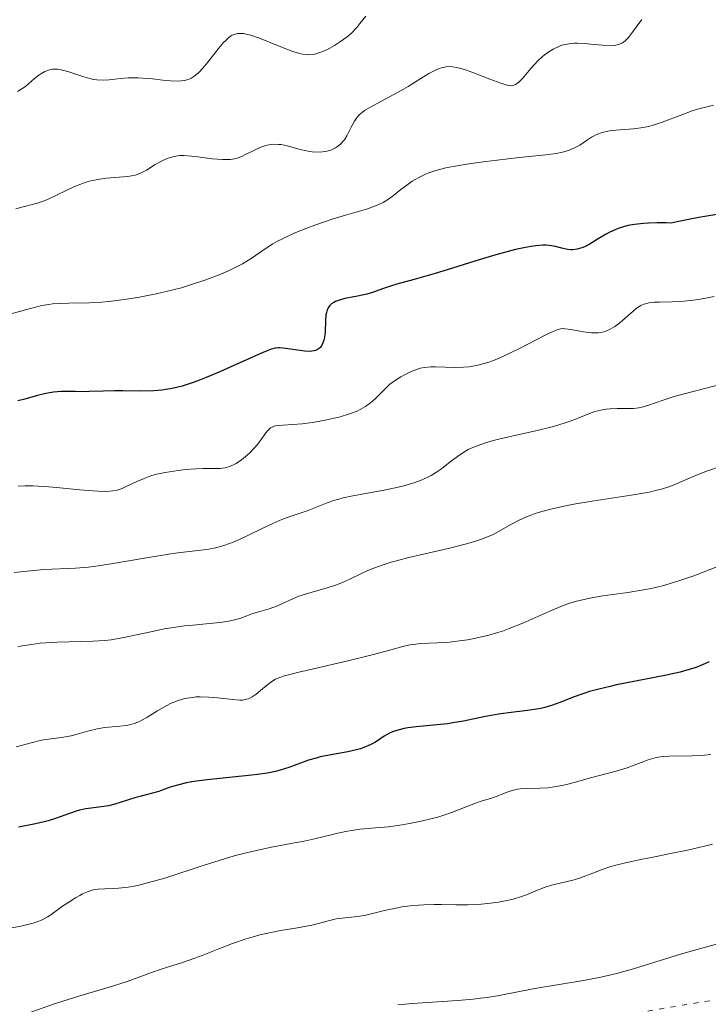
# Model space of a CAD drawing. Units: metres. Extents: x 632681 to 636171, y 4657973 to 4660348.
# Drawn here: x 633671 to 633744, y 4658508 to 4658612 of the extents above; entities that cross this region are included whole.
import ezdxf

# ---------------------------------------------------------------- set-up
doc = ezdxf.new("R2010")
doc.units = ezdxf.units.M
doc.header["$MEASUREMENT"] = 0
doc.linetypes.add('DGN Style 5', pattern=[1.217945, 0.521977, -0.695969])
for name, color, linetype, lineweight in [('Curva de nivel auxiliar', 30, 'DGN Style 5', 0), ('Curva de nivel directora', 30, 'Continuous', 30), ('Curva de nivel intermedia', 30, 'Continuous', 0)]:
    doc.layers.add(name, color=color, linetype=linetype, lineweight=lineweight)

msp = doc.modelspace()

# ---------------------------------------------------------------- linework, layer by layer
at = {"layer": 'Curva de nivel auxiliar', "color": 30, "linetype": 'DGN Style 5', "lineweight": 0, "elevation": 642.5, "flags": 128}
msp.add_lwpolyline([(633904.66, 4658577.74), (633902.75, 4658576.76), (633900.45, 4658574.9), (633894.03, 4658572.46), (633889.54, 4658570.26), (633884.44, 4658569.55), (633875.79, 4658565.54), (633872.84, 4658563.53), (633870.8, 4658562.54), (633864.45, 4658560.59), (633856.99, 4658555.48), (633850.42, 4658553.37), (633846.42, 4658549.94), (633841.45, 4658547.13), (633839.72, 4658546.53), (633837.91, 4658544.53), (633834.03, 4658541.48), (633829.43, 4658539.65), (633826.46, 4658537.94), (633823.42, 4658536.88), (633818.98, 4658534.49), (633807.44, 4658530), (633801.38, 4658526.79), (633791.52, 4658523.17), (633787.44, 4658522.51), (633784.49, 4658519.89), (633782.79, 4658518.78), (633781.05, 4658518.17), (633778.43, 4658517.93), (633775.5, 4658516.05), (633771.83, 4658515.81), (633766.49, 4658514.44), (633758.42, 4658513.51), (633756.43, 4658512.54), (633753.39, 4658511.81), (633748.37, 4658509.63), (633736.34, 4658507.63), (633733.47, 4658506.16), (633729.81, 4658505.8), (633726.84, 4658504.51), (633722.35, 4658504.59), (633719.08, 4658503.23), (633713.36, 4658503.8), (633705.5, 4658502.38), (633702.43, 4658502.59), (633700.85, 4658501.85), (633694.51, 4658500.34), (633690.44, 4658498.76), (633681.47, 4658492.87), (633677.7, 4658490.66), (633672.55, 4658488.22), (633670.33, 4658488.89), (633668.53, 4658488.04), (633663.47, 4658487.45), (633655.49, 4658484.38), (633650.45, 4658483.48), (633648.29, 4658482.61), (633645.04, 4658482.12), (633636.82, 4658478.82), (633633.51, 4658477.97), (633631.44, 4658478.08), (633630.45, 4658477.7), (633627.8, 4658475.79), (633624.31, 4658475.64), (633619.54, 4658474.32), (633617.47, 4658474.12), (633613.94, 4658473), (633607.91, 4658473.93), (633600.94, 4658472.99), (633596.22, 4658473.43), (633587.23, 4658471.46), (633583.71, 4658471.61), (633579.49, 4658471.16), (633575.75, 4658469.69), (633569.38, 4658468.81), (633566.44, 4658468.99), (633564.8, 4658468.76), (633553.65, 4658465.52), (633550.77, 4658466.68), (633544.46, 4658466.01), (633537.79, 4658466.72), (633534.39, 4658466.58), (633530.47, 4658464.38), (633526.37, 4658463.7), (633521.39, 4658461.68), (633518.4, 4658460.95), (633515.43, 4658458.97), (633511.46, 4658457.74), (633509.45, 4658456.12), (633506.45, 4658455.74), (633503.44, 4658453.47), (633498.41, 4658451.78), (633491.72, 4658447.67), (633488.35, 4658446.75), (633485.35, 4658446.67), (633480.51, 4658445.12), (633475.47, 4658445.09), (633467.46, 4658443.48), (633461.73, 4658440.68), (633454.51, 4658438.22), (633451.36, 4658437.63)], dxfattribs=at)
at = {"layer": 'Curva de nivel directora', "color": 30, "linetype": 'Continuous', "lineweight": 30, "flags": 128}
for points, elevation in [([(633744.43, 4658591.46), (633742.54, 4658591.14), (633741.46, 4658590.94), (633740.28, 4658590.68), (633739.65, 4658590.53), (633739.13, 4658590.56), (633738.16, 4658590.58), (633737.28, 4658590.55), (633736.74, 4658590.52), (633735.78, 4658590.4), (633735.14, 4658590.28), (633734.76, 4658590.18), (633734.07, 4658589.97), (633733.76, 4658589.85), (633733.22, 4658589.61), (633732.75, 4658589.36), (633731.99, 4658588.88), (633731.03, 4658588.3), (633730.54, 4658588.05), (633730.26, 4658587.94), (633729.78, 4658587.79), (633729.33, 4658587.73), (633729.11, 4658587.73), (633728.76, 4658587.76), (633728.16, 4658587.9), (633727.5, 4658588.09), (633727.06, 4658588.17), (633726.51, 4658588.21), (633726.18, 4658588.21), (633725.41, 4658588.16), (633724.95, 4658588.1), (633724.18, 4658587.96), (633723.29, 4658587.76), (633721.24, 4658587.21), (633719.01, 4658586.55), (633716.12, 4658585.65), (633714.85, 4658585.26), (633712.66, 4658584.62)], 600), ([(633712.66, 4658584.62), (633710.81, 4658584.12), (633710.16, 4658583.93), (633709.32, 4658583.64), (633708.26, 4658583.25), (633707.68, 4658583.08), (633706.7, 4658582.86), (633705.37, 4658582.61), (633704.8, 4658582.46), (633704.37, 4658582.3), (633704.19, 4658582.21), (633703.95, 4658582.06), (633703.76, 4658581.87), (633703.67, 4658581.76), (633703.57, 4658581.58), (633703.51, 4658581.45), (633703.42, 4658581.15), (633703.37, 4658580.9), (633703.32, 4658580.33), (633703.28, 4658579.11), (633703.23, 4658578.57), (633703.19, 4658578.34), (633703.06, 4658577.95), (633702.9, 4658577.65), (633702.77, 4658577.49), (633702.68, 4658577.41), (633702.49, 4658577.27), (633702.27, 4658577.16), (633702.15, 4658577.12), (633701.88, 4658577.08), (633701.67, 4658577.07), (633701.16, 4658577.1), (633698.88, 4658577.42), (633698.51, 4658577.44), (633698.34, 4658577.43), (633698.05, 4658577.39), (633697.53, 4658577.25), (633697.2, 4658577.13), (633696.34, 4658576.77), (633692.28, 4658574.95), (633690.79, 4658574.32), (633690.09, 4658574.04), (633689.44, 4658573.81), (633688.26, 4658573.43), (633687.21, 4658573.18), (633686.55, 4658573.06), (633686.13, 4658573), (633685.3, 4658572.93), (633683.87, 4658572.89), (633682.02, 4658572.91), (633681.16, 4658572.92), (633679.96, 4658572.89), (633678.48, 4658572.84), (633677.76, 4658572.83), (633677.03, 4658572.85), (633676.04, 4658572.87), (633675.53, 4658572.86), (633674.74, 4658572.79), (633674.34, 4658572.73), (633673.93, 4658572.65), (633673.06, 4658572.42), (633671.75, 4658572.05), (633670.99, 4658571.86)], 600), ([(633743.65, 4658544.47), (633743.02, 4658544.18), (633742.33, 4658543.9), (633741.94, 4658543.77), (633741.3, 4658543.57), (633740.59, 4658543.38), (633738.97, 4658543.01), (633733.92, 4658542.03), (633733.23, 4658541.88), (633732.04, 4658541.59), (633731.05, 4658541.32), (633730.47, 4658541.13), (633729.44, 4658540.76), (633727.95, 4658540.17), (633727.18, 4658539.9), (633726.36, 4658539.66), (633725.94, 4658539.56), (633725.49, 4658539.48), (633724.55, 4658539.34), (633722.55, 4658539.11), (633721.51, 4658538.97), (633719.96, 4658538.67), (633717.83, 4658538.23), (633716.72, 4658538.03), (633716.15, 4658537.95), (633715.01, 4658537.82), (633712.87, 4658537.62), (633711.97, 4658537.51), (633711.59, 4658537.45), (633710.92, 4658537.29), (633710.38, 4658537.11), (633710.06, 4658536.96), (633709.48, 4658536.63), (633708.57, 4658536.03), (633708.02, 4658535.73), (633707.37, 4658535.44), (633706.99, 4658535.32), (633706.58, 4658535.2), (633705.67, 4658535), (633703.7, 4658534.65), (633702.77, 4658534.46), (633702.34, 4658534.35), (633701.55, 4658534.11), (633699.48, 4658533.36), (633698.56, 4658533.07), (633698.06, 4658532.95), (633697.21, 4658532.77), (633696.19, 4658532.61), (633695.6, 4658532.54), (633693.54, 4658532.33), (633690.59, 4658532.03), (633689.29, 4658531.84), (633688.72, 4658531.74), (633687.77, 4658531.51), (633687, 4658531.27), (633686.18, 4658530.97), (633685.81, 4658530.84), (633685.02, 4658530.61), (633683.97, 4658530.35), (633683.41, 4658530.2), (633682.51, 4658529.91)], 625), ([(633682.51, 4658529.91), (633681.2, 4658529.5), (633680.53, 4658529.34), (633679.52, 4658529.18), (633678.16, 4658529), (633677.48, 4658528.86), (633677.13, 4658528.76), (633676.44, 4658528.53), (633674.97, 4658527.98), (633674.17, 4658527.74), (633673.75, 4658527.63), (633672.86, 4658527.44), (633671.08, 4658527.07)], 625)]:
    msp.add_lwpolyline(points, dxfattribs=dict(at, elevation=elevation))
at = {"layer": 'Curva de nivel intermedia', "color": 30, "linetype": 'Continuous', "lineweight": 0, "flags": 128}
for points, elevation in [([(633736.55, 4658611.92), (633735.59, 4658610.59), (633735.15, 4658610.04), (633734.94, 4658609.83), (633734.8, 4658609.7), (633734.53, 4658609.5), (633734.4, 4658609.42), (633734.13, 4658609.3), (633733.85, 4658609.23), (633733.66, 4658609.2), (633733.24, 4658609.18), (633732.42, 4658609.23), (633731.21, 4658609.36), (633730.59, 4658609.42), (633729.81, 4658609.46), (633729.44, 4658609.45), (633728.88, 4658609.39), (633728.33, 4658609.28), (633728.06, 4658609.19), (633727.78, 4658609.08), (633727.24, 4658608.82), (633726.7, 4658608.47), (633726.34, 4658608.21), (633726.11, 4658608.01), (633725.64, 4658607.58), (633724.9, 4658606.77), (633724.01, 4658605.75), (633723.63, 4658605.36), (633723.41, 4658605.18), (633723.3, 4658605.11), (633723.13, 4658605.03), (633723.02, 4658605), (633722.78, 4658604.98), (633722.5, 4658605.02), (633722.29, 4658605.07), (633721.76, 4658605.24), (633720.59, 4658605.68), (633718.81, 4658606.37), (633718.02, 4658606.66), (633717.68, 4658606.76), (633717.12, 4658606.91), (633716.67, 4658606.98), (633716.42, 4658606.99), (633715.96, 4658606.95), (633715.51, 4658606.85), (633715.27, 4658606.77), (633714.88, 4658606.62), (633714.2, 4658606.26), (633713.36, 4658605.74), (633712.03, 4658604.9), (633711.28, 4658604.46), (633707.93, 4658602.67), (633707.43, 4658602.36), (633707.22, 4658602.21), (633706.88, 4658601.92), (633706.69, 4658601.72), (633706.58, 4658601.57), (633706.36, 4658601.25), (633706.02, 4658600.62), (633705.56, 4658599.72), (633705.31, 4658599.31), (633705.18, 4658599.14), (633704.9, 4658598.83), (633704.6, 4658598.58), (633704.38, 4658598.44), (633703.89, 4658598.22), (633703.33, 4658598.07), (633703.02, 4658598.02), (633702.5, 4658597.99), (633701.94, 4658598.02), (633701.64, 4658598.07), (633701.32, 4658598.13), (633700.66, 4658598.29), (633699.31, 4658598.66), (633698.68, 4658598.79), (633698.39, 4658598.82), (633697.85, 4658598.83), (633697.36, 4658598.77), (633697.05, 4658598.69), (633696.44, 4658598.48), (633695.78, 4658598.18), (633694.93, 4658597.75), (633694.54, 4658597.56), (633694.03, 4658597.36), (633693.77, 4658597.29), (633693.33, 4658597.23), (633692.82, 4658597.21), (633692.52, 4658597.22)], 590), ([(633707.55, 4658612.29), (633706.95, 4658611.51), (633706.62, 4658611.1), (633706.05, 4658610.51), (633705.73, 4658610.23), (633705.02, 4658609.68)], 585), ([(633705.02, 4658609.68), (633704.27, 4658609.2), (633703.77, 4658608.93), (633703.45, 4658608.76), (633702.83, 4658608.5), (633702.41, 4658608.36), (633702.21, 4658608.31), (633701.92, 4658608.26), (633701.52, 4658608.24), (633701.32, 4658608.25), (633700.9, 4658608.31), (633700.59, 4658608.38), (633699.9, 4658608.59), (633698.46, 4658609.15), (633696.39, 4658609.97), (633695.48, 4658610.28), (633694.97, 4658610.41), (633694.74, 4658610.45), (633694.42, 4658610.48), (633694.04, 4658610.45), (633693.86, 4658610.41), (633693.53, 4658610.28), (633693.31, 4658610.14), (633693.17, 4658610.04), (633692.88, 4658609.78), (633692.62, 4658609.51), (633692.07, 4658608.88), (633690.97, 4658607.47), (633690.45, 4658606.83), (633690.02, 4658606.37), (633689.81, 4658606.18), (633689.5, 4658605.94), (633689.18, 4658605.75), (633689.01, 4658605.67), (633688.75, 4658605.58), (633688.56, 4658605.54), (633688.15, 4658605.48), (633687.8, 4658605.46), (633687.05, 4658605.49), (633686.24, 4658605.56), (633685.16, 4658605.69), (633684.64, 4658605.74), (633683.6, 4658605.81), (633682.98, 4658605.81), (633682.58, 4658605.79), (633681.8, 4658605.72), (633680.6, 4658605.58), (633679.96, 4658605.55), (633679.29, 4658605.58), (633678.94, 4658605.64), (633678.58, 4658605.72), (633677.84, 4658605.93), (633676.37, 4658606.43), (633675.7, 4658606.62), (633675.4, 4658606.67), (633675.21, 4658606.7), (633674.84, 4658606.71), (633674.67, 4658606.7), (633674.34, 4658606.64), (633674.03, 4658606.55), (633673.83, 4658606.46), (633673.43, 4658606.23), (633673.21, 4658606.08), (633672.76, 4658605.72), (633671.79, 4658604.91), (633671.26, 4658604.53), (633670.98, 4658604.36)], 585), ([(633744.09, 4658602.92), (633742.98, 4658602.66), (633742.42, 4658602.5), (633741.87, 4658602.33)], 595), ([(633741.87, 4658602.33), (633740.77, 4658601.93), (633738.69, 4658601.14), (633737.74, 4658600.82), (633737.3, 4658600.7), (633736.46, 4658600.54), (633735.69, 4658600.45), (633734.28, 4658600.35), (633733.4, 4658600.26), (633732.98, 4658600.2), (633732.38, 4658600.06), (633731.81, 4658599.85), (633731.54, 4658599.72), (633731.27, 4658599.58), (633730.76, 4658599.24), (633730.04, 4658598.75), (633729.63, 4658598.52), (633729.18, 4658598.3), (633728.93, 4658598.21), (633728.52, 4658598.08), (633728.23, 4658598), (633727.58, 4658597.87), (633726.47, 4658597.71), (633723.67, 4658597.42), (633721.38, 4658597.17), (633720.17, 4658597.03), (633718.38, 4658596.78), (633716.73, 4658596.5), (633715.98, 4658596.34), (633715.31, 4658596.17), (633714.91, 4658596.06), (633714.18, 4658595.81), (633713.85, 4658595.68), (633713.26, 4658595.42), (633712.74, 4658595.14), (633712.43, 4658594.94), (633711.86, 4658594.54), (633711.26, 4658594.07), (633710.48, 4658593.44), (633710.06, 4658593.14), (633709.38, 4658592.72), (633708.99, 4658592.52), (633708.58, 4658592.35), (633707.65, 4658592.02), (633705.43, 4658591.38), (633704.15, 4658591), (633702.31, 4658590.38), (633701.38, 4658590.03), (633700.03, 4658589.48), (633698.82, 4658588.91), (633698.28, 4658588.64), (633697.81, 4658588.37), (633697, 4658587.84), (633695.51, 4658586.81), (633694.61, 4658586.27), (633693.62, 4658585.76), (633693.06, 4658585.5), (633692.16, 4658585.12), (633690.66, 4658584.55), (633689.03, 4658584.01), (633688.18, 4658583.76), (633687.31, 4658583.53), (633685.55, 4658583.11), (633683.8, 4658582.76), (633682.67, 4658582.58), (633681.94, 4658582.47), (633680.56, 4658582.31), (633679.84, 4658582.25), (633678.53, 4658582.17), (633676.36, 4658582.13), (633675.46, 4658582.11), (633674.65, 4658582.05), (633674.27, 4658582.01), (633673.51, 4658581.88), (633672.98, 4658581.76), (633671.8, 4658581.45), (633669.53, 4658580.8)], 595), ([(633692.52, 4658597.22), (633691.46, 4658597.31), (633689.93, 4658597.51), (633689.25, 4658597.59), (633688.45, 4658597.65), (633688.03, 4658597.64), (633687.78, 4658597.62), (633687.3, 4658597.52), (633686.78, 4658597.35), (633686.51, 4658597.25), (633686.09, 4658597.05), (633685.44, 4658596.69), (633684.52, 4658596.1), (633683.97, 4658595.82), (633683.55, 4658595.66), (633683.33, 4658595.59), (633682.96, 4658595.5), (633682.55, 4658595.44), (633681.64, 4658595.36), (633680.3, 4658595.25), (633679.59, 4658595.16), (633678.87, 4658595.03), (633678.5, 4658594.94), (633677.96, 4658594.78), (633677.61, 4658594.65), (633676.9, 4658594.36), (633676.22, 4658594.04), (633674.93, 4658593.41), (633674.06, 4658593), (633673.67, 4658592.84), (633672.94, 4658592.59), (633671.56, 4658592.24), (633670.8, 4658592.03)], 590), ([(633744.18, 4658582.83), (633743.3, 4658582.66), (633742.48, 4658582.52), (633741.96, 4658582.45), (633741, 4658582.36), (633739.75, 4658582.29), (633738.41, 4658582.25), (633737.87, 4658582.23), (633737.52, 4658582.19), (633737.31, 4658582.16), (633736.94, 4658582.07), (633736.77, 4658582.02), (633736.47, 4658581.89), (633736.19, 4658581.73), (633736.01, 4658581.6), (633735.65, 4658581.31), (633734.24, 4658580.08), (633733.74, 4658579.7), (633733.5, 4658579.54), (633733.25, 4658579.41), (633732.77, 4658579.2), (633732.29, 4658579.07), (633731.96, 4658579.03), (633731.73, 4658579.02), (633731.26, 4658579.03), (633730.42, 4658579.13), (633729.32, 4658579.33), (633728.84, 4658579.41), (633728.48, 4658579.45), (633728.3, 4658579.46), (633728.03, 4658579.43), (633727.55, 4658579.29), (633727.25, 4658579.17), (633726.48, 4658578.81), (633725.45, 4658578.28), (633723.79, 4658577.42), (633722.91, 4658576.98), (633721.59, 4658576.37), (633720.97, 4658576.12), (633720.38, 4658575.91), (633720.01, 4658575.8), (633719.32, 4658575.62), (633718.99, 4658575.55), (633718.38, 4658575.45), (633717.82, 4658575.4), (633716.84, 4658575.38), (633715.9, 4658575.41), (633714.85, 4658575.46), (633714.38, 4658575.46), (633713.72, 4658575.39), (633713.28, 4658575.29), (633712.98, 4658575.2), (633712.34, 4658574.96), (633711.62, 4658574.62), (633711.24, 4658574.41), (633710.67, 4658574.04), (633710.1, 4658573.61), (633709.82, 4658573.36), (633709.29, 4658572.82), (633708.52, 4658572.04), (633708.06, 4658571.65), (633707.52, 4658571.28), (633707.22, 4658571.1), (633706.72, 4658570.84), (633706.15, 4658570.6), (633705.74, 4658570.46), (633704.86, 4658570.19), (633704.41, 4658570.08), (633703.48, 4658569.87), (633702.56, 4658569.69), (633701.96, 4658569.6), (633700.87, 4658569.46), (633699.86, 4658569.38), (633698.83, 4658569.32), (633698.42, 4658569.29), (633698.08, 4658569.24), (633697.93, 4658569.2), (633697.73, 4658569.12), (633697.55, 4658569.02), (633697.44, 4658568.93)], 605), ([(633745.22, 4658573.69), (633741.96, 4658572.86), (633740.5, 4658572.47), (633739.87, 4658572.28), (633738.8, 4658571.93), (633737.2, 4658571.38), (633736.56, 4658571.2), (633736.26, 4658571.15)], 610), ([(633736.26, 4658571.15), (633735.68, 4658571.08), (633735.11, 4658571.06), (633734.37, 4658571.07), (633733.99, 4658571.07), (633733.23, 4658571.04), (633732.83, 4658571), (633732.24, 4658570.9), (633731.63, 4658570.75), (633731.33, 4658570.65), (633730.37, 4658570.27), (633729.35, 4658569.85), (633728.73, 4658569.63), (633727.63, 4658569.28), (633726.99, 4658569.1), (633725.57, 4658568.75), (633722.58, 4658568.08), (633721.24, 4658567.76), (633720.13, 4658567.45), (633719.65, 4658567.3), (633718.82, 4658566.98), (633718.33, 4658566.75), (633718.02, 4658566.58), (633717.44, 4658566.2), (633716.44, 4658565.45), (633715.5, 4658564.73), (633714.99, 4658564.37), (633714.44, 4658564.04), (633714.15, 4658563.88), (633713.7, 4658563.67), (633713.38, 4658563.53), (633712.73, 4658563.29), (633711.69, 4658562.97), (633710.97, 4658562.79), (633709.48, 4658562.48), (633706.19, 4658561.88), (633705.2, 4658561.67), (633704.74, 4658561.55), (633704.31, 4658561.43), (633703.51, 4658561.16), (633702.09, 4658560.59), (633701.41, 4658560.32), (633700.35, 4658559.96), (633699.31, 4658559.61), (633698.74, 4658559.4), (633697.8, 4658559), (633696.75, 4658558.5), (633695.23, 4658557.75), (633694.44, 4658557.38), (633693.63, 4658557.03), (633693.23, 4658556.88), (633692.63, 4658556.68), (633692.04, 4658556.51), (633691.64, 4658556.41), (633690.85, 4658556.26), (633689.62, 4658556.1), (633687.82, 4658555.89), (633686.82, 4658555.76), (633686.02, 4658555.64), (633684.32, 4658555.35), (633680.82, 4658554.74), (633679.19, 4658554.5), (633678.44, 4658554.41), (633677.07, 4658554.3), (633673.74, 4658554.15), (633672.33, 4658554.03), (633670.61, 4658553.83)], 610), ([(633697.44, 4658568.93), (633697.23, 4658568.73), (633696.95, 4658568.37), (633696.58, 4658567.82), (633696.36, 4658567.52), (633696.19, 4658567.3), (633695.8, 4658566.85), (633695.38, 4658566.42), (633695.09, 4658566.15), (633694.5, 4658565.68), (633693.94, 4658565.3), (633693.66, 4658565.15), (633693.23, 4658564.97), (633692.77, 4658564.85), (633692.52, 4658564.81), (633692.26, 4658564.78), (633691.7, 4658564.75), (633690.43, 4658564.75), (633689.72, 4658564.73), (633688.6, 4658564.65), (633687.86, 4658564.56), (633686.49, 4658564.36), (633685.42, 4658564.13), (633684.96, 4658563.99), (633684.26, 4658563.73), (633683.51, 4658563.39), (633682.47, 4658562.9), (633681.98, 4658562.68), (633681.55, 4658562.53), (633681.33, 4658562.47), (633680.97, 4658562.41), (633680.3, 4658562.36), (633679.42, 4658562.38), (633678.87, 4658562.41), (633677.53, 4658562.54), (633675.4, 4658562.75), (633674.27, 4658562.84), (633672.59, 4658562.93), (633671.78, 4658562.93), (633671.02, 4658562.91)], 605), ([(633744.91, 4658565), (633743.45, 4658564.53), (633742.82, 4658564.29), (633741.7, 4658563.81), (633740.29, 4658563.18), (633739.52, 4658562.89), (633738.64, 4658562.61), (633738.14, 4658562.48), (633737.32, 4658562.29), (633735.45, 4658561.95), (633731.35, 4658561.32), (633729.42, 4658561.01), (633728.55, 4658560.85), (633726.99, 4658560.51), (633725.67, 4658560.13), (633724.9, 4658559.87), (633724.43, 4658559.69), (633723.59, 4658559.3), (633722.74, 4658558.83), (633721.59, 4658558.18), (633720.93, 4658557.84), (633720.16, 4658557.5), (633719.72, 4658557.34), (633718.98, 4658557.09), (633718.14, 4658556.84), (633716.22, 4658556.36), (633712.07, 4658555.41), (633710.8, 4658555.08), (633710.21, 4658554.91), (633709.4, 4658554.65), (633708.91, 4658554.48), (633708.02, 4658554.14), (633707.24, 4658553.79), (633705.88, 4658553.15), (633704.94, 4658552.73), (633704.47, 4658552.55), (633703.5, 4658552.23), (633701.67, 4658551.71), (633700.88, 4658551.47), (633700.53, 4658551.34), (633699.9, 4658551.08), (633698.82, 4658550.57), (633698.28, 4658550.33), (633697.4, 4658550.03), (633696.18, 4658549.67), (633695.6, 4658549.49), (633695.06, 4658549.29), (633694.32, 4658549.01), (633693.9, 4658548.89), (633693.16, 4658548.71), (633692.72, 4658548.64), (633692.24, 4658548.58), (633691.13, 4658548.47), (633689.44, 4658548.32)], 615), ([(633744.79, 4658554.56), (633742.04, 4658553.5), (633740.66, 4658553.02), (633740, 4658552.81), (633738.74, 4658552.45), (633737.53, 4658552.17), (633736.73, 4658552.01), (633735.1, 4658551.75), (633732.48, 4658551.39), (633731.11, 4658551.15), (633730.18, 4658550.94), (633729.71, 4658550.82), (633729.01, 4658550.61), (633728.31, 4658550.37), (633726.9, 4658549.79), (633724.06, 4658548.52), (633722.63, 4658547.94), (633721.92, 4658547.69), (633721.44, 4658547.54), (633720.5, 4658547.27), (633719.12, 4658546.94), (633718.23, 4658546.78), (633717.67, 4658546.69), (633716.61, 4658546.55), (633716.06, 4658546.5), (633715.05, 4658546.44), (633713.32, 4658546.37), (633712.56, 4658546.29)], 620), ([(633689.44, 4658548.32), (633688.52, 4658548.23), (633687.11, 4658548.04), (633686.39, 4658547.91), (633684.96, 4658547.62), (633682.15, 4658547.01), (633680.8, 4658546.78), (633680.15, 4658546.71), (633678.88, 4658546.62), (633675.12, 4658546.53), (633673.95, 4658546.46), (633673.34, 4658546.4), (633672.42, 4658546.29), (633671.01, 4658546.06)], 615), ([(633712.56, 4658546.29), (633712.19, 4658546.23), (633711.45, 4658546.06), (633709.56, 4658545.53), (633708.24, 4658545.18), (633705.69, 4658544.56), (633702.05, 4658543.73), (633700.54, 4658543.38), (633699.03, 4658542.99), (633698.41, 4658542.78), (633698.09, 4658542.63), (633697.91, 4658542.53), (633697.56, 4658542.3), (633696.93, 4658541.79), (633696.03, 4658541.07), (633695.61, 4658540.78), (633695.23, 4658540.58), (633695.04, 4658540.52), (633694.64, 4658540.44), (633694.34, 4658540.43), (633693.58, 4658540.48), (633691.99, 4658540.66), (633691.08, 4658540.74), (633690.17, 4658540.77), (633689.74, 4658540.76), (633689.32, 4658540.72), (633688.55, 4658540.6), (633687.85, 4658540.39), (633687.4, 4658540.23), (633687.12, 4658540.1), (633686.57, 4658539.82), (633685.69, 4658539.29), (633684.57, 4658538.6), (633684.03, 4658538.31), (633683.77, 4658538.19), (633683.24, 4658537.99), (633682.72, 4658537.85), (633682.38, 4658537.78), (633681.7, 4658537.68), (633680.14, 4658537.55), (633679.32, 4658537.42), (633678.45, 4658537.2), (633677.23, 4658536.84), (633676.59, 4658536.68), (633675.6, 4658536.52), (633674.22, 4658536.34), (633673.5, 4658536.22), (633672.39, 4658535.95), (633670.83, 4658535.52)], 620), ([(633743.83, 4658534.72), (633743.14, 4658534.65), (633741.87, 4658534.57), (633739.43, 4658534.56), (633738.69, 4658534.5), (633738.32, 4658534.44), (633737.96, 4658534.36), (633737.23, 4658534.15), (633735.02, 4658533.32), (633733.86, 4658532.96), (633731.32, 4658532.3), (633729.45, 4658531.77), (633728.5, 4658531.53), (633727.58, 4658531.34), (633727.13, 4658531.27), (633726.7, 4658531.22), (633725.88, 4658531.18), (633724.42, 4658531.16), (633723.79, 4658531.11), (633723.49, 4658531.06), (633722.94, 4658530.93), (633722.43, 4658530.75), (633721.79, 4658530.5), (633721.48, 4658530.38), (633720.77, 4658530.14), (633719.7, 4658529.81), (633719.08, 4658529.59), (633716.66, 4658528.65), (633715.65, 4658528.31), (633715.12, 4658528.15), (633714.55, 4658527.99), (633713.37, 4658527.71), (633712.17, 4658527.46), (633711.39, 4658527.33), (633709.94, 4658527.12), (633708.57, 4658527), (633706.94, 4658526.87), (633706.09, 4658526.75), (633705.64, 4658526.67), (633704.64, 4658526.44), (633702.36, 4658525.9), (633701.08, 4658525.62), (633699.68, 4658525.36), (633697.64, 4658524.98), (633696.52, 4658524.75), (633694.7, 4658524.33), (633693.73, 4658524.07), (633692.71, 4658523.77), (633690.58, 4658523.1), (633686.43, 4658521.74), (633684.64, 4658521.22), (633683.87, 4658521.02), (633683.41, 4658520.92), (633682.58, 4658520.77), (633681.57, 4658520.66), (633681.02, 4658520.63), (633680.15, 4658520.62), (633679.44, 4658520.58), (633679.05, 4658520.52), (633678.81, 4658520.46), (633678.33, 4658520.3), (633677.8, 4658520.07), (633677.52, 4658519.92), (633677.07, 4658519.67), (633676.35, 4658519.22), (633675.6, 4658518.7), (633674.6, 4658517.99), (633674.14, 4658517.68), (633673.54, 4658517.35), (633673.21, 4658517.21), (633672.61, 4658517.01), (633671.33, 4658516.7), (633669.46, 4658516.33)], 630), ([(633744, 4658525.31), (633743.15, 4658525.09), (633741.38, 4658524.68), (633739.59, 4658524.31), (633737.39, 4658523.88), (633736.42, 4658523.68), (633734.7, 4658523.31), (633733.82, 4658523.09), (633733.31, 4658522.94), (633732.4, 4658522.64), (633731.42, 4658522.25), (633730.11, 4658521.75), (633729.44, 4658521.54), (633728.44, 4658521.3), (633727.09, 4658520.99), (633726.42, 4658520.79), (633725.42, 4658520.4), (633724.46, 4658519.99), (633723.93, 4658519.8), (633723.04, 4658519.53), (633722.55, 4658519.41), (633721.5, 4658519.22), (633720.39, 4658519.08), (633719.67, 4658519.01), (633718.3, 4658518.93), (633717.02, 4658518.92), (633715.52, 4658518.96), (633714.76, 4658518.97), (633713.67, 4658518.94), (633713.1, 4658518.9), (633712.22, 4658518.82), (633711.34, 4658518.7), (633710.91, 4658518.62), (633709.67, 4658518.35), (633708.13, 4658517.97), (633707.41, 4658517.82), (633706.38, 4658517.68), (633705.08, 4658517.54), (633704.45, 4658517.44), (633703.49, 4658517.22), (633702.05, 4658516.84), (633701.17, 4658516.65), (633700.16, 4658516.48), (633698.61, 4658516.22), (633697.77, 4658516.07), (633696.42, 4658515.77), (633695.72, 4658515.58), (633695, 4658515.36), (633693.55, 4658514.85), (633692.12, 4658514.31), (633690.37, 4658513.61), (633689.6, 4658513.31), (633688.18, 4658512.82), (633686.73, 4658512.39), (633686.07, 4658512.18), (633685.03, 4658511.81), (633683.37, 4658511.19), (633682.37, 4658510.85), (633680.6, 4658510.29), (633677.86, 4658509.47), (633676.38, 4658509.02), (633674.87, 4658508.53), (633671.87, 4658507.49)], 635), ([(633745.76, 4658515.18), (633742.37, 4658514.24), (633740.63, 4658513.74), (633735.7, 4658512.21), (633734.03, 4658511.75), (633733.16, 4658511.54), (633732.27, 4658511.34), (633730.44, 4658510.99)], 640), ([(633730.44, 4658510.99), (633725.32, 4658510.13), (633721.58, 4658509.4), (633720.31, 4658509.2), (633719.6, 4658509.11), (633718.85, 4658509.03), (633717.21, 4658508.89), (633712.48, 4658508.57), (633710.91, 4658508.43)], 640)]:
    msp.add_lwpolyline(points, dxfattribs=dict(at, elevation=elevation))

doc.saveas('drawing.dxf')
